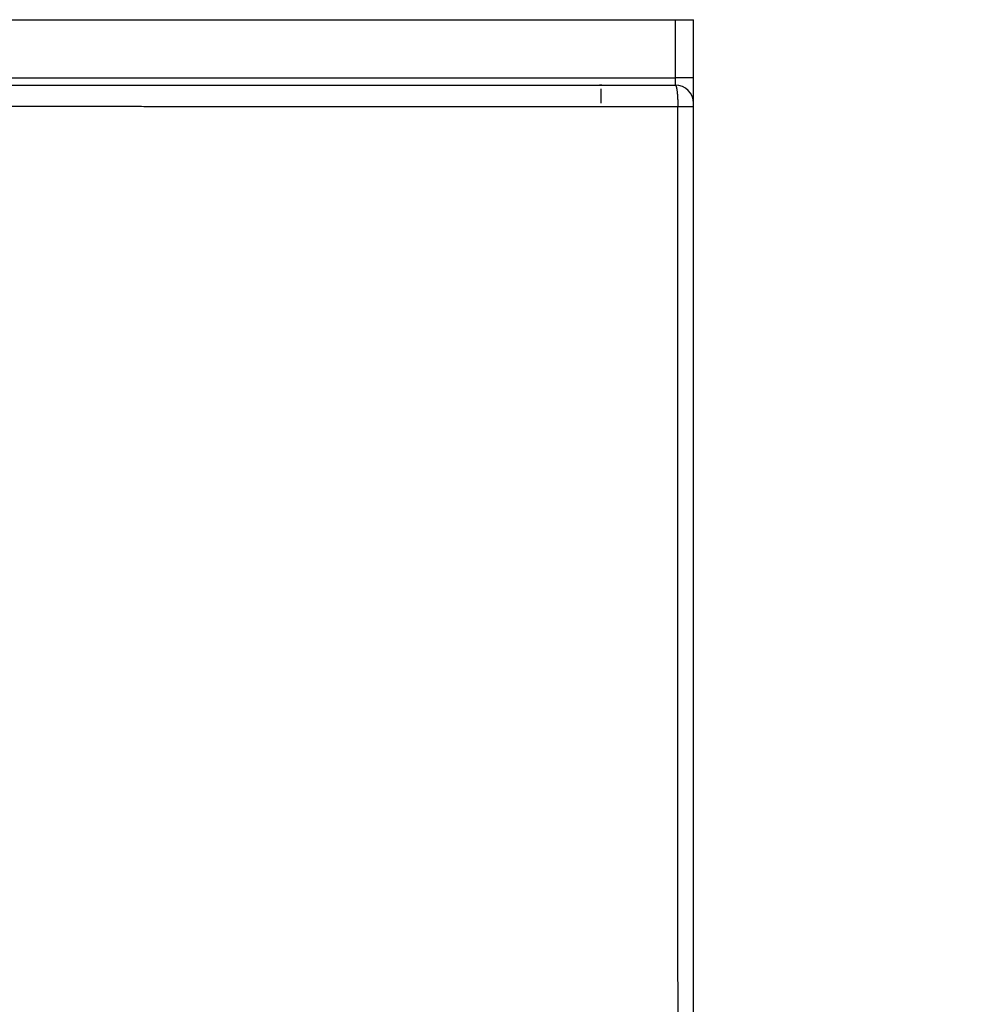
# Model space of a CAD drawing. Extents: x 36 to 4143, y 56 to 2914.
# Drawn here: x 1300 to 1563, y 2341 to 2612 of the extents above; entities that cross this region are included whole.
import ezdxf

# ---------------------------------------------------------------- set-up
doc = ezdxf.new("R2010")
doc.units = 0
doc.header["$LTSCALE"] = 10
doc.layers.add('SKIZZE', color=1, linetype='CONTINUOUS')

msp = doc.modelspace()

# ---------------------------------------------------------------- linework, layer by layer
at = {"layer": 'SKIZZE'}
for p, q in [((1066.56, 2611.85), (1480.24, 2611.85)), ((1480.24, 2611.85), (1485.15, 2611.85)), ((1480.24, 2595.85), (1480.24, 2611.85)), ((1485.15, 2595.85), (1485.15, 2611.85)), ((1066.56, 2595.85), (1480.24, 2595.85)), ((1485.15, 2588.85), (1485.15, 2595.85)), ((1082.13, 2593.85), (1480.15, 2593.85)), ((1459.65, 2592.85), (1459.65, 2588.85)), ((1485.15, 2587.85), (1485.15, 2588.85)), ((1485.15, 1357.78), (1485.15, 2587.85))]:
    msp.add_line(p, q, dxfattribs=at)
for points in [[(1480.99, 2203.46, -0.000011), (1480.97, 2222.68, -0.000011), (1480.96, 2241.9, -0.000011), (1480.94, 2261.11, -0.000011), (1480.93, 2280.33, -0.000011), (1480.92, 2299.56, -0.000011), (1480.91, 2318.77, -0.000011), (1480.9, 2337.98, -0.000011), (1480.89, 2357.21, -0.000011), (1480.88, 2376.47, -0.000011), (1480.87, 2395.65, -0.00001), (1480.86, 2414.72, -0.000011), (1480.86, 2434.09, -0.000013), (1480.85, 2453.92, -0.000008), (1480.85, 2472.53, 0.000002), (1480.84, 2489.36, -0.000018), (1480.84, 2510.97, -0.000043), (1480.84, 2544.26, -0.000022), (1480.84, 2587.85, -0.000011)], [(1480.84, 2587.85), (1475.71, 2587.85, -0.000012), (1470.57, 2587.85, -0.000012), (1465.43, 2587.85, -0.000012), (1460.29, 2587.85, -0.000012), (1455.15, 2587.85, -0.000012), (1450.01, 2587.84, -0.000012), (1444.87, 2587.84, -0.000012), (1439.73, 2587.85, -0.000012), (1434.6, 2587.85, -0.000012), (1429.46, 2587.85, -0.000012), (1424.32, 2587.85, -0.000012), (1419.18, 2587.85, -0.000012), (1414.04, 2587.85, -0.000012), (1408.9, 2587.85, -0.000012), (1403.77, 2587.85, -0.000012), (1398.63, 2587.86, -0.000012), (1393.49, 2587.86, -0.000012), (1388.35, 2587.86, -0.000012), (1383.21, 2587.86, -0.000012), (1378.07, 2587.87, -0.000012), (1372.94, 2587.87, -0.000012), (1367.8, 2587.88, -0.000012), (1362.66, 2587.88, -0.000012), (1357.52, 2587.88, -0.000013), (1352.38, 2587.89, -0.000013), (1347.25, 2587.89, -0.000013), (1342.11, 2587.9, -0.000013), (1336.97, 2587.9, -0.000013), (1331.83, 2587.91, -0.000013), (1326.69, 2587.92, -0.000013), (1321.56, 2587.92, -0.000013), (1316.42, 2587.93, -0.000013), (1311.28, 2587.93, -0.000013), (1306.14, 2587.94, -0.000013), (1301.01, 2587.95, -0.000013), (1295.87, 2587.96, -0.000013), (1290.73, 2587.96, -0.000013), (1285.59, 2587.97, -0.000013), (1280.46, 2587.98, -0.000013), (1275.32, 2587.99, -0.000013), (1270.18, 2588, -0.000013)], [(1480.15, 2593.85), (1480.16, 2593.85, 0.222737), (1480.16, 2593.86, 0.068797), (1480.16, 2593.88, 0.028029), (1480.17, 2593.9, 0.015233), (1480.17, 2593.93, 0.009436), (1480.18, 2593.96, 0.00655), (1480.18, 2594, 0.004746), (1480.19, 2594.05, 0.003636), (1480.19, 2594.1, 0.002861), (1480.2, 2594.16, 0.002337), (1480.2, 2594.22, 0.001954), (1480.2, 2594.29, 0.001688), (1480.21, 2594.36, 0.001464), (1480.21, 2594.44, 0.001288), (1480.22, 2594.52, 0.001155), (1480.22, 2594.6, 0.001058), (1480.22, 2594.69, 0.000937), (1480.22, 2594.79, 0.000815), (1480.23, 2594.88, 0.000841), (1480.23, 2594.98, 0.000942), (1480.23, 2595.09, 0.000679), (1480.23, 2595.19, 0.000233), (1480.23, 2595.28, 0.000898), (1480.24, 2595.41, 0.001465), (1480.24, 2595.6, 0.000693), (1480.24, 2595.85, 0.00036)], [(1485.15, 2595.85), (1485.12, 2595.85, -0.000159), (1485, 2595.85, -0.000009), (1484.81, 2595.85, -0.000003), (1484.52, 2595.85, -0.000002), (1484.14, 2595.85, -0.000001), (1483.72, 2595.85, 0), (1483.28, 2595.85, -0.000001), (1482.65, 2595.85, -0.000001), (1481.62, 2595.85, 0), (1480.24, 2595.85, 0)], [(1457.46, 2593.85), (1457.6, 2593.85, 0.001022), (1457.75, 2593.85, 0.001114), (1457.89, 2593.85, 0.000972), (1458.04, 2593.86, 0.000585), (1458.19, 2593.86, 0.000298), (1458.34, 2593.86, 0.000037), (1458.49, 2593.86, -0.000161), (1458.64, 2593.87, -0.000348), (1458.79, 2593.87, -0.000461), (1458.95, 2593.87, -0.000533), (1459.1, 2593.87, -0.000607), (1459.25, 2593.87, -0.000703), (1459.41, 2593.88, -0.000785), (1459.57, 2593.88, -0.000875), (1459.72, 2593.88, -0.000875), (1459.88, 2593.87, -0.000782), (1460.03, 2593.87, -0.000699), (1460.19, 2593.87, -0.000615), (1460.34, 2593.87, -0.000529), (1460.5, 2593.87, -0.000381), (1460.65, 2593.86, -0.000351), (1460.8, 2593.86, -0.000553), (1460.93, 2593.86, 0.000153), (1461.1, 2593.86, 0.001423), (1461.35, 2593.85, 0.000794), (1461.68, 2593.85, 0.000365)], [(1480.15, 2593.85), (1480.19, 2593.84, -0.112481), (1480.23, 2593.81, -0.079767), (1480.27, 2593.77, -0.049286), (1480.3, 2593.7, -0.031994), (1480.34, 2593.62, -0.021681), (1480.38, 2593.52, -0.015752), (1480.41, 2593.4, -0.011723), (1480.45, 2593.26, -0.009109), (1480.48, 2593.11, -0.007264), (1480.52, 2592.94, -0.006008), (1480.55, 2592.75, -0.005062), (1480.58, 2592.55, -0.004391), (1480.61, 2592.33, -0.003836), (1480.64, 2592.1, -0.003415), (1480.67, 2591.86, -0.003073), (1480.69, 2591.6, -0.002811), (1480.72, 2591.33, -0.002485), (1480.74, 2591.05, -0.002156), (1480.76, 2590.77, -0.002215), (1480.78, 2590.46, -0.002472), (1480.79, 2590.15, -0.00179), (1480.81, 2589.84, -0.000645), (1480.82, 2589.56, -0.002385), (1480.83, 2589.19, -0.003818), (1480.84, 2588.61, -0.001803), (1480.84, 2587.85, -0.00094)], [(1485.15, 2587.85), (1485.12, 2587.85, -0.003629), (1485.02, 2587.85, -0.000228), (1484.86, 2587.85, -0.000086), (1484.61, 2587.85, -0.000053), (1484.28, 2587.85, -0.000025), (1483.92, 2587.85, -0.000009), (1483.55, 2587.85, -0.00002), (1483, 2587.85, -0.000023), (1482.09, 2587.85, -0.00001), (1480.84, 2587.85, -0.000005)]]:
    msp.add_lwpolyline(points, format="xyb", dxfattribs=at)
msp.add_arc((1480.15, 2588.85), 5, 0, 90, dxfattribs=at)

doc.saveas('drawing.dxf')
